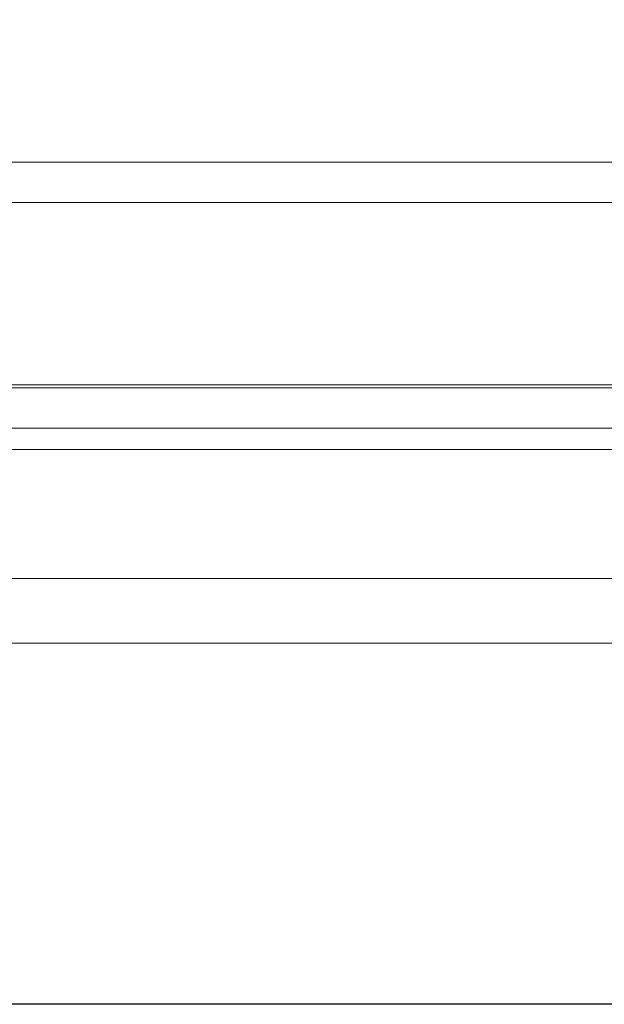
# Model space of a CAD drawing. Units: inches. Extents: x 1356 to 1842, y 401 to 733.
# Drawn here: x 1619 to 1628, y 555 to 571 of the extents above; entities that cross this region are included whole.
import ezdxf

# ---------------------------------------------------------------- set-up
doc = ezdxf.new("R2010")
doc.units = ezdxf.units.IN
doc.header["$MEASUREMENT"] = 0
doc.layers.add('roof drain', color=7, linetype='Continuous')
doc.layers.add('STL-1', color=2, linetype='Continuous')

# ---------------------------------------------------------------- blocks, each defined once
blk = doc.blocks.new('SJRD-2000 ROOF DRAIN')
at = {"layer": 'roof drain', "linetype": 'Continuous', "lineweight": 0, "extrusion": (0, 1, 0)}
for p, q in [((154.046, 114.627), (117.353, 114.627)), ((117.353, 114.002), (154.046, 114.002)), ((110.075, 111.174), (161.325, 111.174)), ((154.465, 111.127), (116.935, 111.127)), ((116.935, 110.502), (154.465, 110.502)), ((161.325, 110.174), (110.075, 110.174)), ((110.075, 108.174), (161.325, 108.174)), ((161.325, 107.174), (110.075, 107.174))]:
    blk.add_line(p, q, dxfattribs=at)

msp = doc.modelspace()

# ---------------------------------------------------------------- linework, layer by layer
at = {"layer": 'STL-1', "elevation": 7}
msp.add_lwpolyline([(1651.044, 555.236), (1577.544, 555.236), (1577.544, 618.633)], dxfattribs=at)

# ---------------------------------------------------------------- block references
at = {"xscale": 1.001574803149606, "yscale": 1.001574803149606, "zscale": 1.001574803149606}
msp.add_blockref('SJRD-2000 ROOF DRAIN', (1478.38, 453.502, 7), dxfattribs=at)

doc.saveas('drawing.dxf')
